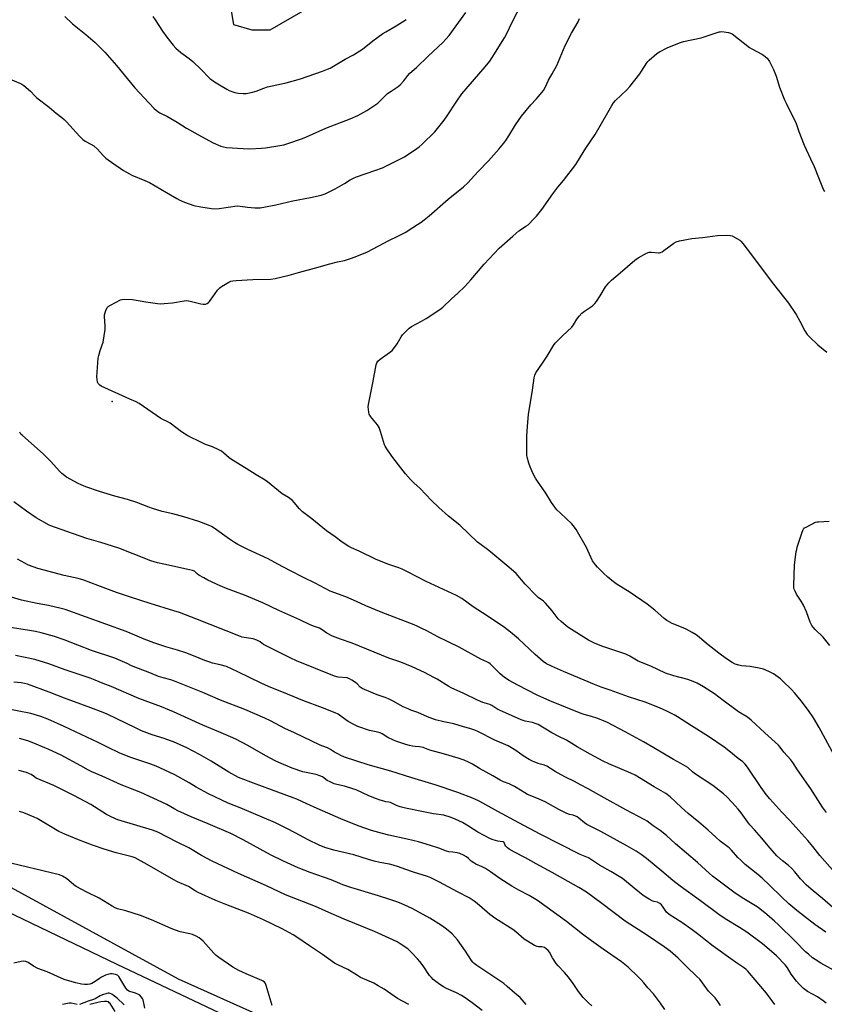
# Model space of a CAD drawing. Units: inches. Extents: x 1261769 to 1267769, y 565450 to 569451.
# Drawn here: x 1266911 to 1267330, y 566025 to 566538 of the extents above; entities that cross this region are included whole.
import ezdxf

# ---------------------------------------------------------------- set-up
doc = ezdxf.new("R2010")
doc.units = ezdxf.units.IN
doc.header["$MEASUREMENT"] = 0
for name, color, linetype in [('ELEV-Spot Elevation', 7, 'Continuous'), ('NTRL-Pasture Land', 2, 'Continuous'), ('NTRL-Trees', 3, 'Continuous'), ('Undefined', 1, 'Continuous')]:
    doc.layers.add(name, color=color, linetype=linetype)

msp = doc.modelspace()

# ---------------------------------------------------------------- linework, layer by layer
at = {"layer": 'ELEV-Spot Elevation'}
msp.add_point((1266959.17, 566339.01, 533.84), dxfattribs=at)
at = {"layer": 'NTRL-Pasture Land'}
for points in [[(1267768.46, 566743.03, 0), (1267768.42, 566224.55, 0), (1267743.41, 566155.2, 0), (1267717.65, 566080.86, 0), (1267698, 566006.71, 0), (1267702.51, 566005.39, 0), (1267701.94, 566004.09, 0), (1267681.12, 565925.99, 0), (1267616.81, 565767.81, 0), (1267573.4, 565633.38, 0), (1267554, 565605.31, 0), (1267474.18, 565600.09, 0), (1267409.95, 565616.71, 0), (1267337.65, 565665.01, 0), (1267264.13, 565770.5, 0), (1267160.88, 565930.01, 0), (1267081.17, 565998.45, 0), (1266993.68, 566037.79, 0), (1266841.42, 566121.03, 0), (1266679.83, 566182.09, 0), (1266576.23, 566245.69, 0), (1266495.95, 566350.43, 0), (1266467.49, 566458.4, 0), (1266417.6, 566632.23, 0)], [(1266994.68, 566699.62, 0), (1267022.34, 566535.56, 0), (1267031.91, 566532.81, 0), (1267041.49, 566532.81, 0), (1267118.13, 566577.24, 0)]]:
    msp.add_polyline3d(points, dxfattribs=at)
at = {"layer": 'NTRL-Trees'}
msp.add_lwpolyline([(1266491.39, 566327.41), (1266581.13, 566230.49), (1266645.74, 566197.29), (1266961.62, 566045.63), (1267071.1, 565993.58), (1267148.28, 565927.18), (1267326.86, 565645.21), (1267395.58, 565607.79), (1267542.95, 565569.33), (1267577.51, 565546.77), (1267590.53, 565519.35), (1267600.3, 565450.1), (1266203.71, 565450.25)], dxfattribs=at)
at = {"layer": 'Undefined'}
for points, elevation in [([(1266904.8, 566507.58), (1266911.31, 566504.88), (1266912.09, 566504.48), (1266913.06, 566503.79), (1266916.47, 566500.88), (1266918.8, 566498.36), (1266919.8, 566497.41), (1266926.2, 566492.55), (1266929.94, 566489.31), (1266932.84, 566487.19), (1266934.16, 566486.11), (1266935.32, 566484.9), (1266942.16, 566477.3), (1266943.75, 566475.72), (1266945.04, 566474.78), (1266948.04, 566473.26), (1266949.47, 566472.27), (1266951.48, 566470.6), (1266954.41, 566467.38), (1266955.85, 566465.99), (1266959.95, 566462.99), (1266963.29, 566460.67), (1266965.03, 566459.55), (1266968.1, 566457.68), (1266969.41, 566456.97), (1266976.15, 566454.23), (1266978.52, 566453.15), (1266987.47, 566448.05), (1266992.78, 566444.83), (1266994.34, 566443.97), (1266996.75, 566442.89), (1267001.69, 566441.25), (1267005.4, 566440.52), (1267010.84, 566439.67), (1267012.45, 566439.51), (1267014.85, 566439.65), (1267024.33, 566440.98), (1267025.89, 566440.93), (1267029.69, 566440.3), (1267033.37, 566440), (1267036.21, 566440.1), (1267039, 566440.46), (1267044.36, 566441.51), (1267053.23, 566443.66), (1267062.52, 566445.43), (1267068.02, 566446.65), (1267070.13, 566447.33), (1267071.91, 566448.13), (1267075.25, 566449.89), (1267080.18, 566452.71), (1267083.16, 566454.65), (1267084.83, 566455.55), (1267086.46, 566456.2), (1267096.04, 566459.48), (1267100.03, 566460.95), (1267109.38, 566465.51), (1267111.44, 566466.69), (1267117.9, 566470.95), (1267119.1, 566471.82), (1267120.65, 566473.17), (1267127.22, 566479.7), (1267132.12, 566485.81), (1267133.64, 566487.95), (1267138.72, 566495.67), (1267141.41, 566499.41), (1267153.46, 566513.48), (1267155.84, 566516.52), (1267157.16, 566518.47), (1267163.57, 566528.68), (1267164.58, 566530.56), (1267167.71, 566537.14), (1267174.88, 566551.17)], 532), ([(1266934.48, 566539.71), (1266938.39, 566536), (1266945.45, 566530.33), (1266950.27, 566526.19), (1266952.89, 566523.67), (1266955.25, 566521.15), (1266961.35, 566514.28), (1266970.88, 566502.67), (1266978.16, 566494.81), (1266980.95, 566491.88), (1266982, 566490.89), (1266982.85, 566490.25), (1266984, 566489.53), (1266987.98, 566487.57), (1266989.76, 566486.59), (1266992.99, 566484.65), (1266997.9, 566481.51), (1267003.76, 566478.17), (1267011.67, 566473.9), (1267015.77, 566472.18), (1267017.07, 566471.83), (1267018.69, 566471.55), (1267027.34, 566470.87), (1267030.81, 566470.86), (1267036.94, 566471.18), (1267038.97, 566471.36), (1267046.48, 566472.45), (1267048.48, 566472.86), (1267050.73, 566473.53), (1267058.23, 566476.17), (1267060.4, 566477.05), (1267070.51, 566481.51), (1267083.07, 566486.34), (1267087.14, 566488.18), (1267091.76, 566490.71), (1267097.52, 566494.62), (1267098.58, 566495.57), (1267102.63, 566499.59), (1267104.43, 566500.92), (1267108.06, 566503.34), (1267109.17, 566504.22), (1267111.09, 566506.23), (1267113.18, 566509.06), (1267114.29, 566510.3), (1267117.65, 566513.27), (1267123.73, 566519.14), (1267131.39, 566526.31), (1267132.97, 566527.93), (1267134.71, 566529.91), (1267143.45, 566541.85)], 530), ([(1267335.66, 566093.48), (1267327.88, 566102.29), (1267324.3, 566107.02), (1267321.69, 566110.13), (1267312.18, 566120.47), (1267308, 566124.84), (1267301.84, 566131.85), (1267300, 566134.06), (1267297.28, 566137.79), (1267290.2, 566148.31), (1267288.97, 566149.91), (1267287.75, 566151.04), (1267285.26, 566152.89), (1267280.46, 566156.88), (1267278.04, 566158.79), (1267269.92, 566164.32), (1267261.02, 566169.85), (1267253.72, 566174.59), (1267251.92, 566175.65), (1267248.18, 566177.56), (1267244.34, 566179.21), (1267236.91, 566182.21), (1267228.16, 566185.02), (1267218.57, 566188.54), (1267213.88, 566190.08), (1267210.42, 566191.39), (1267194.37, 566198.23), (1267188.06, 566201.03), (1267185.53, 566202.28), (1267183.72, 566203.49), (1267179.47, 566207.07), (1267170.83, 566215.21), (1267166.77, 566218.72), (1267163.59, 566221.09), (1267154.61, 566227.3), (1267147.31, 566232.01), (1267141.35, 566236.33), (1267138.62, 566237.86), (1267122.77, 566245.14), (1267113.28, 566250.03), (1267110.16, 566251.56), (1267108.54, 566252.23), (1267103.26, 566254.11), (1267096.72, 566256.58), (1267087.75, 566260.96), (1267083.78, 566262.72), (1267082.36, 566263.47), (1267078.99, 566265.67), (1267075.27, 566268.5), (1267070.79, 566271.57), (1267063.14, 566277.77), (1267058.27, 566281.51), (1267056.68, 566283.01), (1267054.02, 566286.35), (1267053.03, 566287.36), (1267051, 566288.89), (1267047.78, 566290.83), (1267040.04, 566297.22), (1267038.85, 566298.01), (1267034.07, 566300.71), (1267028.87, 566304.17), (1267021.34, 566308.71), (1267020.15, 566309.58), (1267017.36, 566312.14), (1267016.02, 566313.2), (1267014.71, 566313.89), (1267011.44, 566315.34), (1267007.83, 566316.68), (1267005.63, 566317.62), (1266998.52, 566321.19), (1266995.3, 566323.14), (1266989.25, 566327.79), (1266988.17, 566328.41), (1266985.53, 566329.63), (1266984.53, 566330.19), (1266973.12, 566337.91), (1266971.53, 566338.77), (1266968.31, 566340.3), (1266953.37, 566347.05), (1266952.67, 566347.48), (1266952.28, 566347.83), (1266951.81, 566348.44), (1266951.48, 566349.14), (1266951.22, 566350.47), (1266951.16, 566351.89), (1266951.82, 566361.64), (1266952.11, 566363.09), (1266952.83, 566365.66), (1266954.38, 566369.94), (1266955.51, 566376.63), (1266955.52, 566378.4), (1266955.07, 566383.14), (1266955.14, 566384.3), (1266955.8, 566386.49), (1266956.5, 566388.01), (1266957.07, 566388.59), (1266958.29, 566389.34), (1266963.49, 566392.02), (1266964.3, 566392.3), (1266965.41, 566392.41), (1266969.72, 566392.2), (1266976.58, 566390.98), (1266982.72, 566390.15), (1266984.47, 566389.99), (1266986.23, 566390.09), (1266990.61, 566390.56), (1266996.59, 566391.59), (1266998.01, 566391.7), (1266999.71, 566391.4), (1267005.37, 566389.91), (1267006.45, 566389.72), (1267007.24, 566389.72), (1267007.77, 566389.86), (1267008.55, 566390.2), (1267009.27, 566390.66), (1267009.68, 566391.03), (1267010.37, 566391.88), (1267014.05, 566397.05), (1267015.15, 566398.36), (1267016.08, 566399.05), (1267018.09, 566400.26), (1267019.87, 566401.29), (1267020.92, 566401.77), (1267022, 566401.99), (1267023.74, 566402.13), (1267032.42, 566402.62), (1267041.76, 566402.88), (1267043.98, 566403.14), (1267051.42, 566404.86), (1267056.17, 566406.25), (1267064.6, 566408.53), (1267072.45, 566410.79), (1267076.46, 566411.79), (1267080.26, 566412.58), (1267083.9, 566413.73), (1267086.68, 566414.75), (1267092.2, 566417.01), (1267103.32, 566422.9), (1267108.04, 566425.18), (1267112.15, 566427.39), (1267113.9, 566428.46), (1267120.12, 566432.53), (1267121.77, 566433.73), (1267124.37, 566435.88), (1267134.22, 566444.47), (1267142.14, 566450.9), (1267144.39, 566453.03), (1267149.67, 566458.84), (1267155.16, 566464.55), (1267160.63, 566470.55), (1267163.19, 566473.74), (1267164.22, 566475.15), (1267165.82, 566477.57), (1267169.33, 566483.27), (1267172.47, 566487.88), (1267177.33, 566493.68), (1267180.08, 566496.6), (1267182.23, 566499.06), (1267183.89, 566501.15), (1267184.73, 566502.68), (1267186.55, 566506.51), (1267188.48, 566509.87), (1267190.75, 566514.15), (1267195.17, 566524.71), (1267198.41, 566531.01), (1267201.9, 566537.01), (1267202.68, 566538.7)], 534), ([(1266980.32, 566539.73), (1266981.5, 566538.11), (1266985.41, 566532.14), (1266987.65, 566528.98), (1266990.97, 566524.86), (1266992.33, 566523.36), (1266994.85, 566521.08), (1266999.17, 566517.84), (1267001.08, 566516.28), (1267005.34, 566512.28), (1267010.04, 566507.49), (1267011.01, 566506.68), (1267012.49, 566505.67), (1267015.01, 566504.08), (1267018.79, 566501.86), (1267020.08, 566501.21), (1267021.94, 566500.44), (1267023.05, 566500.11), (1267024.8, 566499.86), (1267027.45, 566499.61), (1267028.91, 566499.67), (1267031.54, 566500.2), (1267034.14, 566500.84), (1267038.21, 566502.43), (1267040.07, 566503.05), (1267049.73, 566505.25), (1267057.19, 566507.36), (1267068.79, 566511.36), (1267071.31, 566512.31), (1267072.67, 566512.92), (1267080.53, 566517.6), (1267084.81, 566519.82), (1267088.1, 566521.81), (1267089.56, 566522.82), (1267094.93, 566527.07), (1267100.2, 566530.88), (1267101.71, 566531.83), (1267107.18, 566534.99), (1267112.23, 566538.27)], 528), ([(1267331.41, 566124.74), (1267329.32, 566127.41), (1267323.24, 566137.05), (1267316.27, 566147.02), (1267313.78, 566150.83), (1267312.84, 566152.12), (1267309.13, 566156.25), (1267307.25, 566158.8), (1267306.39, 566159.75), (1267299.21, 566166.21), (1267292.07, 566172.89), (1267290.26, 566174.34), (1267285.53, 566177.27), (1267282.64, 566179.2), (1267277.51, 566183.15), (1267272.94, 566186.52), (1267267.3, 566190.24), (1267263.9, 566192.15), (1267261.81, 566193.09), (1267259.12, 566194.12), (1267251.86, 566196.01), (1267247.54, 566197.43), (1267239.87, 566201.07), (1267233.25, 566203.69), (1267228.85, 566206.2), (1267226.73, 566207.24), (1267222.64, 566208.71), (1267214.31, 566211.5), (1267210.39, 566212.95), (1267207.41, 566214.54), (1267197.1, 566221.08), (1267195.67, 566222.07), (1267193.05, 566224.37), (1267191.59, 566225.78), (1267188.41, 566229.84), (1267184.97, 566233.92), (1267183.88, 566234.88), (1267181.1, 566236.89), (1267180.04, 566237.87), (1267174.41, 566243.77), (1267169.55, 566249.27), (1267168.33, 566250.53), (1267164.76, 566253.44), (1267155.41, 566261.4), (1267150.63, 566264.77), (1267149.51, 566265.67), (1267140.35, 566274.54), (1267134.42, 566279.25), (1267129.42, 566283.69), (1267125.53, 566287.4), (1267122.63, 566290.57), (1267119.58, 566293.71), (1267116.27, 566296.61), (1267114.56, 566298.34), (1267111.96, 566301.35), (1267108.28, 566306.02), (1267104.88, 566310.5), (1267101.83, 566314.94), (1267101.4, 566315.71), (1267101.08, 566316.5), (1267098.95, 566323.38), (1267098.16, 566325.55), (1267097.37, 566326.78), (1267093.98, 566330.98), (1267093.08, 566332.44), (1267092.78, 566333.51), (1267092.62, 566334.91), (1267092.58, 566336.32), (1267092.7, 566337.48), (1267095.17, 566349.59), (1267096.68, 566358.06), (1267097.02, 566359.16), (1267097.62, 566360.08), (1267098.68, 566361.04), (1267103.7, 566364.59), (1267105.02, 566365.7), (1267106.3, 566367.24), (1267107.66, 566369.08), (1267109.78, 566372.81), (1267110.4, 566373.77), (1267111.73, 566375.26), (1267113.8, 566377.26), (1267115.02, 566378.07), (1267120.25, 566380.9), (1267122.66, 566382.3), (1267128.82, 566386.26), (1267130.5, 566387.44), (1267131.41, 566388.2), (1267135.99, 566392.62), (1267139.29, 566395.5), (1267142.85, 566398.91), (1267145.95, 566402.41), (1267153.01, 566410.67), (1267160.86, 566418.92), (1267167.86, 566425.25), (1267171.04, 566428), (1267172.33, 566428.96), (1267174.74, 566430.38), (1267175.82, 566431.15), (1267179.09, 566434.38), (1267180.23, 566435.7), (1267182.97, 566439.13), (1267188.69, 566447.3), (1267191.4, 566450.8), (1267194.27, 566454.22), (1267200.65, 566462.65), (1267203.2, 566466.56), (1267206.01, 566471.06), (1267210.86, 566478.31), (1267217.43, 566489.68), (1267219.43, 566493.45), (1267220.32, 566494.79), (1267221.45, 566496), (1267227.31, 566501.57), (1267228.9, 566503.34), (1267234.05, 566509.89), (1267234.99, 566511.28), (1267237.67, 566515.58), (1267238.18, 566516.25), (1267238.99, 566517.06), (1267242.93, 566520.44), (1267244.38, 566521.41), (1267248.34, 566523.43), (1267254.67, 566526.03), (1267255.78, 566526.45), (1267256.92, 566526.76), (1267266.09, 566528.64), (1267275.38, 566531.77), (1267275.96, 566531.87), (1267276.82, 566531.88), (1267280.29, 566531.46), (1267281.39, 566531.16), (1267282.13, 566530.75), (1267291.28, 566523.69), (1267292.52, 566522.93), (1267298.05, 566520.04), (1267299.47, 566519), (1267300.52, 566518.01), (1267301.61, 566516.32), (1267303.79, 566512.21), (1267305.09, 566508.64), (1267306.88, 566502.98), (1267309.46, 566496.39), (1267310.28, 566494.52), (1267312.7, 566489.58), (1267315.36, 566484.47), (1267315.76, 566483.45), (1267316.92, 566479.9), (1267319.69, 566472.68), (1267323.09, 566465.56), (1267324.88, 566461.57), (1267327.17, 566455.76), (1267329.69, 566449.71), (1267330.37, 566448.49)], 536), ([(1267335.43, 566154.68), (1267327.52, 566169.03), (1267324.51, 566174.1), (1267321.99, 566177.81), (1267318.12, 566182.88), (1267314.79, 566186.85), (1267312.86, 566189.01), (1267308.62, 566193.22), (1267307.3, 566194.41), (1267303.72, 566196.98), (1267302.71, 566197.55), (1267301.39, 566198.17), (1267298.45, 566199.4), (1267296.19, 566199.95), (1267291.63, 566200.85), (1267287.06, 566201.27), (1267285.64, 566201.5), (1267283.69, 566202.13), (1267282.14, 566202.91), (1267279.25, 566204.84), (1267275.3, 566207.76), (1267268.88, 566212.78), (1267264.95, 566216.2), (1267263.38, 566217.41), (1267261.34, 566218.64), (1267258.18, 566220.35), (1267255.75, 566221.43), (1267250.99, 566223.23), (1267248.21, 566224.75), (1267246.8, 566225.82), (1267241.9, 566230.18), (1267237.92, 566233.35), (1267229, 566239.39), (1267221.74, 566243.92), (1267219.49, 566245.63), (1267217.4, 566247.42), (1267215.13, 566249.55), (1267211.99, 566252.62), (1267210.9, 566253.92), (1267209.5, 566256.01), (1267207.03, 566261.26), (1267206.22, 566262.83), (1267200.86, 566272.21), (1267200.01, 566273.58), (1267199.38, 566274.37), (1267198.61, 566275.18), (1267192.68, 566280.74), (1267190.87, 566282.62), (1267189.72, 566283.94), (1267187.99, 566286.32), (1267185.15, 566291.14), (1267180.7, 566297.5), (1267179.73, 566298.99), (1267178.32, 566301.57), (1267176.89, 566305.03), (1267176.22, 566306.92), (1267175.42, 566309.98), (1267175.2, 566311.11), (1267175.14, 566312), (1267175.11, 566318.58), (1267175.17, 566320.94), (1267175.56, 566326.13), (1267176.15, 566332.26), (1267178.17, 566344.92), (1267178.97, 566351.45), (1267179.34, 566352.81), (1267179.9, 566354.05), (1267183.44, 566358.96), (1267185.79, 566362.6), (1267189.17, 566368.2), (1267190.02, 566369.4), (1267193.71, 566373.2), (1267198.66, 566377.85), (1267199.47, 566378.98), (1267201.29, 566382.04), (1267202.55, 566383.59), (1267203.88, 566385.08), (1267205.22, 566386.19), (1267209.33, 566388.99), (1267210.56, 566390.08), (1267211.44, 566391.22), (1267213.4, 566394.12), (1267216.25, 566398.86), (1267217.89, 566400.87), (1267219.27, 566402.35), (1267223.85, 566406.17), (1267231.48, 566412.72), (1267233.14, 566413.94), (1267237.59, 566416.3), (1267238.92, 566416.86), (1267239.45, 566416.96), (1267240.21, 566416.96), (1267243.84, 566416.58), (1267244.38, 566416.61), (1267244.9, 566416.74), (1267245.64, 566417.11), (1267246.59, 566417.74), (1267251.75, 566421.59), (1267253.01, 566422.29), (1267254.73, 566422.75), (1267261.19, 566424.06), (1267266.68, 566424.6), (1267274.53, 566425.65), (1267279.03, 566425.74), (1267281.11, 566425.67), (1267282.21, 566425.39), (1267283.47, 566424.76), (1267286.16, 566423.13), (1267286.79, 566422.56), (1267287.73, 566421.48), (1267290.06, 566418.53), (1267303.73, 566400.27), (1267311.59, 566390.23), (1267315.58, 566384.46), (1267317.47, 566380.98), (1267320.06, 566375.85), (1267321.27, 566373.98), (1267322.49, 566372.68), (1267326.76, 566368.5), (1267331.54, 566364.71)], 538), ([(1267334.61, 566075.23), (1267329.22, 566079.93), (1267324.41, 566083.84), (1267320.94, 566086.84), (1267317.75, 566090.14), (1267314.85, 566093.77), (1267313.27, 566095.43), (1267311.41, 566097.21), (1267308.5, 566099.49), (1267305.5, 566102.17), (1267301.95, 566106.16), (1267297.54, 566111.45), (1267293.76, 566115.61), (1267291.43, 566118.34), (1267290.38, 566119.69), (1267286.89, 566124.54), (1267285.27, 566126.53), (1267282.24, 566129.98), (1267279.45, 566132.83), (1267277.72, 566134.36), (1267272.12, 566138.82), (1267262.62, 566145.03), (1267261.47, 566145.94), (1267259.07, 566148.1), (1267257.93, 566148.9), (1267255.38, 566150.19), (1267251.62, 566152.28), (1267241.32, 566158.49), (1267235.96, 566161.6), (1267226.4, 566166.76), (1267217.24, 566171.56), (1267212.17, 566173.75), (1267208.86, 566174.77), (1267205.12, 566175.78), (1267203.56, 566176.31), (1267187.24, 566182.88), (1267180.5, 566185.9), (1267170.48, 566191.04), (1267166.02, 566193.49), (1267163.55, 566195.16), (1267161.32, 566197.03), (1267157.17, 566201.23), (1267156.12, 566202.19), (1267155.43, 566202.7), (1267154.42, 566203.22), (1267151.29, 566204.59), (1267139.86, 566210.9), (1267128.88, 566216.29), (1267123.09, 566219.38), (1267120.46, 566220.7), (1267118.08, 566221.84), (1267116.46, 566222.53), (1267099.21, 566229.22), (1267091.31, 566232.5), (1267086.43, 566234.79), (1267080.94, 566237.12), (1267072.77, 566240.17), (1267070.07, 566241.43), (1267064.92, 566244.27), (1267059.18, 566247.03), (1267051.74, 566250.9), (1267045.46, 566254.23), (1267040.43, 566257.05), (1267029.87, 566261.8), (1267024.63, 566264.52), (1267022.86, 566265.56), (1267020.17, 566267.31), (1267012.27, 566272.95), (1267010.85, 566273.81), (1267009.39, 566274.57), (1267004.19, 566276.47), (1266996.52, 566278.85), (1266990.74, 566280.43), (1266985.21, 566281.71), (1266980.21, 566283.22), (1266978.28, 566283.89), (1266971.99, 566286.32), (1266967.1, 566287.94), (1266960.42, 566289.71), (1266952.53, 566292.02), (1266945.33, 566294.57), (1266942.96, 566295.55), (1266941.37, 566296.34), (1266935.36, 566299.61), (1266934.43, 566300.26), (1266932.91, 566301.5), (1266931.66, 566302.69), (1266927.1, 566307.75), (1266923.16, 566311.74), (1266912.38, 566321.22), (1266911.58, 566322.06), (1266910.91, 566322.96)], 532), ([(1267331.07, 566062.24), (1267325.3, 566066.36), (1267319.94, 566070.42), (1267315.98, 566073.56), (1267311.75, 566077.14), (1267308.02, 566080.57), (1267301.71, 566086.87), (1267297.86, 566090.47), (1267295.51, 566092.46), (1267289.05, 566097.66), (1267286.65, 566099.82), (1267285.19, 566101.27), (1267281.78, 566105.04), (1267280.61, 566106.2), (1267276.01, 566109.76), (1267273.61, 566111.86), (1267269.73, 566115.46), (1267264.78, 566119.66), (1267259.32, 566124.14), (1267255.84, 566127.26), (1267249.9, 566132.96), (1267247.6, 566134.55), (1267241.56, 566138.11), (1267231.68, 566144.1), (1267229.31, 566145.26), (1267217.86, 566150.11), (1267214.96, 566151.53), (1267208.15, 566155.11), (1267201.35, 566158.89), (1267195.81, 566162.34), (1267191.94, 566164.39), (1267188.15, 566166.26), (1267181.17, 566170.53), (1267180.08, 566170.97), (1267178.1, 566171.58), (1267174.39, 566172.4), (1267172.17, 566173.1), (1267160.87, 566178.06), (1267159.61, 566178.73), (1267156.87, 566180.45), (1267155.84, 566181.01), (1267154.74, 566181.43), (1267152.33, 566182.14), (1267149.43, 566183.27), (1267142.31, 566186.75), (1267135.74, 566189.71), (1267134.48, 566190.41), (1267128.47, 566194.15), (1267126.74, 566195.15), (1267121.84, 566197.68), (1267115.45, 566200.62), (1267109.54, 566203.02), (1267103.32, 566205.22), (1267084.09, 566213.04), (1267078.18, 566215.04), (1267073.87, 566216.67), (1267071.02, 566218.19), (1267068.51, 566220.02), (1267067.13, 566220.79), (1267064.56, 566221.66), (1267062.21, 566222.65), (1267056.93, 566225.25), (1267046.04, 566230.09), (1267037.66, 566233.99), (1267027.99, 566237.99), (1267018.71, 566241.53), (1267015.47, 566242.91), (1267008.93, 566245.91), (1267006.82, 566246.99), (1267004.32, 566248.46), (1267003.45, 566249.16), (1267002.62, 566250.11), (1267001.96, 566250.54), (1267000.89, 566250.92), (1266999.46, 566251.27), (1266986.11, 566254.13), (1266982.67, 566254.98), (1266979.34, 566255.95), (1266970.02, 566259.51), (1266962.5, 566262.51), (1266953.18, 566265.52), (1266945.85, 566267.66), (1266929, 566273.53), (1266926.26, 566274.59), (1266919.55, 566278.32), (1266914.48, 566281.86), (1266907.87, 566286.64)], 530), ([(1267333.14, 566211.84), (1267329.69, 566216.18), (1267325.51, 566220.19), (1267324.36, 566221.41), (1267323.68, 566222.28), (1267322.79, 566224.02), (1267320.92, 566229.29), (1267319.3, 566232.76), (1267318.2, 566234.84), (1267315.75, 566238.53), (1267314.97, 566240.05), (1267314.55, 566241.09), (1267314.4, 566241.93), (1267314.37, 566243.09), (1267314.68, 566253.67), (1267315.57, 566260.76), (1267315.81, 566261.93), (1267316.14, 566263.06), (1267318.71, 566270.92), (1267319.01, 566271.74), (1267319.39, 566272.49), (1267319.96, 566273.08), (1267320.68, 566273.54), (1267325.67, 566276.03), (1267326.48, 566276.26), (1267327.27, 566276.36), (1267332.7, 566276.63)], 540), ([(1267336.98, 566041.53), (1267328.45, 566046.22), (1267325.52, 566048), (1267324.11, 566048.97), (1267321.89, 566050.79), (1267320.41, 566052.13), (1267314.85, 566057.76), (1267306.28, 566066.17), (1267304.33, 566067.97), (1267300.23, 566071.52), (1267296.65, 566074.43), (1267295.28, 566075.44), (1267288.21, 566079.66), (1267283.7, 566082.63), (1267271.88, 566091.54), (1267270.32, 566092.87), (1267264.06, 566098.72), (1267252.66, 566108.45), (1267247.96, 566112.64), (1267244.6, 566115.36), (1267240.99, 566117.7), (1267237.86, 566120.1), (1267236.63, 566120.89), (1267226.8, 566126.02), (1267215.56, 566132.43), (1267207.09, 566136.99), (1267203.14, 566139.21), (1267200.04, 566140.84), (1267195.33, 566143.07), (1267193, 566144.31), (1267189.93, 566146.04), (1267185.58, 566148.91), (1267184.44, 566149.39), (1267182.25, 566149.92), (1267181.13, 566150.28), (1267178.08, 566151.52), (1267176.45, 566152.27), (1267173.37, 566154.24), (1267169.49, 566157.11), (1267165.48, 566159.41), (1267158.58, 566162.42), (1267149.7, 566166.88), (1267148.07, 566167.61), (1267145.53, 566168.44), (1267142.17, 566169.3), (1267137.09, 566170.9), (1267131.93, 566171.93), (1267127.67, 566173.04), (1267123.46, 566174.63), (1267118.35, 566176.93), (1267114.74, 566178.14), (1267113.39, 566178.68), (1267110.73, 566179.89), (1267105.52, 566182.76), (1267103.09, 566183.91), (1267101.45, 566184.61), (1267097.26, 566186.03), (1267095.12, 566186.86), (1267089.47, 566189.43), (1267088.39, 566190.13), (1267086.75, 566191.79), (1267085.88, 566192.51), (1267084.01, 566193.78), (1267082.79, 566194.47), (1267081.53, 566194.87), (1267076.81, 566195.33), (1267075, 566195.77), (1267055.21, 566203.79), (1267052.3, 566205.11), (1267039.32, 566211.64), (1267038.05, 566212.37), (1267036.28, 566213.71), (1267034.45, 566214.54), (1267032.53, 566215.22), (1267031.41, 566215.52), (1267027.94, 566215.91), (1267026.77, 566216.14), (1267025.93, 566216.4), (1267002.78, 566225.7), (1266994.12, 566228.94), (1266991.29, 566229.87), (1266978.99, 566233.62), (1266968.72, 566236.94), (1266961.43, 566239.48), (1266951.71, 566243.15), (1266944.41, 566245.81), (1266941.43, 566246.65), (1266934.1, 566248.32), (1266920.35, 566251.93), (1266917.9, 566252.74), (1266915.52, 566253.69), (1266909.75, 566256.84)], 528), ([(1267331.18, 566025.36), (1267329.54, 566026.57), (1267326.62, 566028.52), (1267321.41, 566031.34), (1267319.32, 566032.87), (1267317.04, 566035.15), (1267315.75, 566036.71), (1267313, 566040.4), (1267310.95, 566043.71), (1267309.8, 566045.28), (1267305.3, 566049.93), (1267302.78, 566052.22), (1267298.02, 566056.14), (1267289.91, 566062.22), (1267286.08, 566064.7), (1267278.49, 566069.29), (1267275.17, 566071.53), (1267265.67, 566078.63), (1267255.13, 566086.37), (1267251.32, 566089.26), (1267245.61, 566094.08), (1267237.57, 566100.65), (1267234.84, 566102.77), (1267232.25, 566104.48), (1267227.32, 566107.35), (1267213.74, 566114.72), (1267206.48, 566118.44), (1267205.2, 566119.32), (1267202.29, 566121.79), (1267201.34, 566122.41), (1267199.31, 566123.28), (1267197.38, 566123.63), (1267196.04, 566124.13), (1267191.87, 566126.22), (1267184.75, 566130.21), (1267180.48, 566132.1), (1267175.62, 566134.09), (1267174.13, 566134.95), (1267169.71, 566137.76), (1267168.69, 566138.33), (1267166.04, 566139.59), (1267163.12, 566140.65), (1267161.23, 566141.51), (1267157.44, 566143.77), (1267150.47, 566147.73), (1267146.95, 566149.86), (1267144.75, 566151.03), (1267142.47, 566151.98), (1267139.38, 566153.02), (1267131.7, 566155.28), (1267124.7, 566157.22), (1267121.22, 566158.59), (1267119.21, 566158.97), (1267117.01, 566159.12), (1267115.55, 566159.32), (1267114.1, 566159.63), (1267112.16, 566160.21), (1267107.49, 566161.74), (1267105.64, 566162.49), (1267102.82, 566163.82), (1267099.79, 566165.7), (1267098.77, 566166.19), (1267096.66, 566166.83), (1267093.28, 566167.45), (1267087.21, 566169.54), (1267085.37, 566170.41), (1267082.04, 566172.2), (1267080.84, 566173.01), (1267078.24, 566175.02), (1267076.8, 566175.91), (1267075.29, 566176.67), (1267068.73, 566179.34), (1267058.42, 566183.12), (1267050.51, 566186.44), (1267040.51, 566190.37), (1267036.75, 566192.1), (1267024.55, 566198.11), (1267018.63, 566200.84), (1267015.42, 566201.78), (1267011.37, 566202.66), (1267009.95, 566203.06), (1267007.47, 566203.96), (1267001.55, 566206.39), (1266997.53, 566207.89), (1266993.15, 566209.27), (1266987.14, 566211.03), (1266980.79, 566213.16), (1266975.76, 566215.13), (1266968.52, 566218.29), (1266966.36, 566219.15), (1266934.57, 566230.5), (1266932.58, 566231.07), (1266925.98, 566232.62), (1266920.02, 566233.72), (1266911.85, 566235.45), (1266906.7, 566237.06)], 526), ([(1267276.08, 566024.07), (1267274.33, 566026.66), (1267273.27, 566028), (1267269.89, 566031.48), (1267265.28, 566037.76), (1267263.82, 566039.23), (1267258.52, 566044.18), (1267254.03, 566048.75), (1267249.95, 566052.45), (1267246.8, 566054.69), (1267238.06, 566060.5), (1267226.5, 566068.02), (1267214.3, 566077.34), (1267206.24, 566083.09), (1267202.24, 566085.56), (1267188.39, 566093.4), (1267180.02, 566097.92), (1267174.43, 566101.1), (1267168.82, 566104.01), (1267166.07, 566105.54), (1267165.16, 566106.2), (1267164.22, 566107.2), (1267163.67, 566108.09), (1267163.32, 566109.1), (1267163.03, 566109.41), (1267162.7, 566109.49), (1267161.24, 566109.56), (1267160.14, 566109.77), (1267157.66, 566110.46), (1267156.31, 566111.01), (1267149.68, 566114.44), (1267144.77, 566117.65), (1267141.59, 566119.48), (1267137.91, 566121.26), (1267135.76, 566122.17), (1267131.91, 566123.25), (1267126.56, 566124.09), (1267120.53, 566125.15), (1267111.99, 566126.89), (1267109.16, 566127.63), (1267107.26, 566128.37), (1267104.08, 566129.95), (1267103.34, 566130.12), (1267101.73, 566130.33), (1267100.63, 566130.59), (1267098.72, 566131.17), (1267096.84, 566131.87), (1267092.85, 566133.47), (1267086.19, 566136.52), (1267085.08, 566136.96), (1267080.26, 566138.5), (1267076.18, 566139.29), (1267074.78, 566139.7), (1267072.64, 566140.63), (1267071.09, 566141.41), (1267068.64, 566143.25), (1267067.37, 566143.91), (1267065.48, 566144.46), (1267058.42, 566145.95), (1267052.98, 566147.87), (1267045.95, 566150.83), (1267044.1, 566151.7), (1267039.22, 566154.23), (1267029.82, 566159.63), (1267023.49, 566162.88), (1267020.83, 566164.11), (1267014.68, 566166.83), (1267006.4, 566170.32), (1266991.03, 566177.17), (1266984.81, 566179.82), (1266972.93, 566184.23), (1266958.59, 566190.39), (1266954.36, 566191.95), (1266950.17, 566193.72), (1266947.62, 566194.7), (1266934.67, 566199.03), (1266926.05, 566202.21), (1266918.8, 566204.53), (1266908.65, 566206.63)], 522), ([(1267247.03, 566021.99), (1267244.79, 566025.27), (1267241.24, 566030.07), (1267238.31, 566033.36), (1267236.15, 566035.97), (1267234.79, 566037.44), (1267233.19, 566039.08), (1267227.97, 566044.07), (1267224.58, 566046.87), (1267214.92, 566053.49), (1267208.93, 566057.79), (1267204.2, 566061.33), (1267195.78, 566067.9), (1267180.71, 566078.78), (1267176.39, 566081.47), (1267171.01, 566084.23), (1267167.4, 566086.27), (1267161.16, 566090.32), (1267156.24, 566093.75), (1267153.62, 566095.48), (1267151.99, 566096.36), (1267148.62, 566097.83), (1267147.6, 566098.38), (1267146.16, 566099.39), (1267144.73, 566100.78), (1267143.7, 566101.65), (1267142.22, 566102.49), (1267140.29, 566103.27), (1267138.91, 566103.64), (1267136.67, 566104.05), (1267134.48, 566104.24), (1267133.4, 566104.46), (1267129.31, 566106.04), (1267125.01, 566107.58), (1267118.76, 566109.43), (1267112.87, 566110.8), (1267103.33, 566112.85), (1267100, 566113.71), (1267094.24, 566115.34), (1267087.26, 566117.72), (1267078.2, 566121.46), (1267065.95, 566126.75), (1267060.49, 566129.17), (1267055.31, 566131.61), (1267053.43, 566132.42), (1267034.14, 566139.47), (1267024.87, 566142.99), (1267019.84, 566145.69), (1267010.67, 566151.42), (1267004.58, 566155.03), (1266998, 566158.38), (1266991.14, 566161.51), (1266989.51, 566162.15), (1266986.21, 566163.29), (1266980, 566165.25), (1266974.36, 566167.34), (1266971.19, 566168.78), (1266956.43, 566175.98), (1266954.41, 566176.87), (1266948.05, 566179.28), (1266934.27, 566184.28), (1266926.3, 566187.4), (1266915.04, 566191.54), (1266913.38, 566192.06), (1266911.67, 566192.38), (1266907.88, 566192.62)], 520), ([(1267209.09, 566023.86), (1267207.32, 566025.44), (1267204.61, 566028.18), (1267202.15, 566031.31), (1267199.41, 566035.5), (1267196.98, 566038.8), (1267194.86, 566041.25), (1267191.5, 566044.82), (1267190.56, 566045.93), (1267188.55, 566048.9), (1267186.99, 566051.85), (1267186.31, 566052.72), (1267185.33, 566053.7), (1267184.47, 566054.28), (1267183.76, 566054.52), (1267183, 566054.6), (1267181.34, 566054.59), (1267180.54, 566054.77), (1267179.27, 566055.39), (1267175.53, 566057.57), (1267173.89, 566058.74), (1267169.46, 566062.55), (1267167.88, 566063.77), (1267159.08, 566069.34), (1267155.98, 566071.49), (1267154.45, 566072.78), (1267149.38, 566077.34), (1267147.81, 566078.52), (1267145.18, 566080.17), (1267139.13, 566083.28), (1267129.63, 566088.45), (1267125.14, 566090.59), (1267123.41, 566091.33), (1267116.05, 566093.63), (1267111.64, 566095.14), (1267108.26, 566096.4), (1267105.54, 566097.29), (1267103.58, 566097.78), (1267098.54, 566098.67), (1267095.72, 566099.32), (1267092.63, 566100.19), (1267084.97, 566102.55), (1267074.63, 566105.04), (1267069.95, 566106.51), (1267066.9, 566107.63), (1267061.29, 566110.38), (1267054.42, 566114.17), (1267050.07, 566116.44), (1267044.22, 566119.3), (1267025.77, 566127.15), (1267019.59, 566129.57), (1267009.39, 566134.4), (1267002.8, 566137.91), (1266999.21, 566140.1), (1266991.73, 566144.29), (1266983.89, 566147.99), (1266981.99, 566148.85), (1266979.23, 566149.93), (1266968.91, 566153.4), (1266963.1, 566155.71), (1266956.69, 566158.76), (1266951.82, 566161.17), (1266934.08, 566169.48), (1266925.57, 566173.34), (1266921.86, 566174.8), (1266918.46, 566175.89), (1266916.7, 566176.35), (1266902.47, 566179.12)], 518), ([(1267174.84, 566024.67), (1267171.76, 566028.2), (1267168.89, 566030.52), (1267164.88, 566034.05), (1267163.16, 566035.45), (1267149.1, 566044.93), (1267147.75, 566045.96), (1267147.02, 566046.69), (1267146.35, 566047.54), (1267143.22, 566052.36), (1267139.09, 566058.25), (1267136.22, 566061.35), (1267133.36, 566063.8), (1267132.01, 566064.89), (1267130.74, 566065.78), (1267124.6, 566069.59), (1267115.38, 566074.61), (1267109.72, 566077.22), (1267107.53, 566078.15), (1267103.83, 566079.26), (1267097.89, 566081.3), (1267083.52, 566085.68), (1267079.37, 566087.06), (1267077.73, 566087.66), (1267073.23, 566089.51), (1267062.25, 566093.4), (1267056.08, 566095.82), (1267048.32, 566099.29), (1267041.62, 566102.61), (1267027.36, 566110.51), (1267020.88, 566113.71), (1267009.15, 566118.83), (1267000.32, 566122.52), (1266993.29, 566125.58), (1266991.73, 566126.41), (1266987.62, 566128.96), (1266982.74, 566131.21), (1266974.05, 566135.05), (1266963.75, 566139.22), (1266953.93, 566143.7), (1266948.53, 566145.91), (1266946.7, 566146.82), (1266942.8, 566149.06), (1266932.52, 566154.59), (1266926.09, 566157.53), (1266919.51, 566160.41), (1266915.62, 566161.95), (1266913.93, 566162.49), (1266910.8, 566163.33)], 516), ([(1267152, 566021.54), (1267146.72, 566025.54), (1267143.08, 566028.07), (1267141.08, 566029.25), (1267138.52, 566030.6), (1267133.37, 566032.94), (1267131.77, 566033.77), (1267129.84, 566035.06), (1267126.41, 566037.64), (1267125.43, 566038.62), (1267124.55, 566039.72), (1267121.22, 566044.69), (1267119.44, 566047.05), (1267118.29, 566048.38), (1267115.26, 566051.57), (1267114.02, 566052.81), (1267113.1, 566053.56), (1267109.16, 566056.28), (1267107.66, 566057.2), (1267103.51, 566059.21), (1267095.76, 566062.64), (1267079.95, 566069), (1267070.52, 566073.17), (1267065.15, 566075.74), (1267049.48, 566081.78), (1267039.59, 566086.41), (1267024.97, 566092.87), (1267011.2, 566099.32), (1267005.7, 566102.35), (1266999.06, 566106.34), (1266992.99, 566109.31), (1266982.86, 566114.49), (1266980.15, 566115.48), (1266962.11, 566120.92), (1266960.77, 566121.42), (1266958.17, 566122.54), (1266956.12, 566123.63), (1266947.93, 566128.81), (1266939.17, 566133.59), (1266928.66, 566138.7), (1266919.55, 566142.66), (1266918.56, 566143.22), (1266916.87, 566144.56), (1266916.11, 566144.95), (1266914.41, 566145.49), (1266910.42, 566146.56)], 514), ([(1267113.67, 566024.64), (1267107.73, 566027.68), (1267100.87, 566032.56), (1267097.8, 566034.37), (1267095.43, 566035.63), (1267091.75, 566037.21), (1267088.54, 566038.75), (1267087, 566039.64), (1267081.85, 566042.88), (1267076.72, 566045.31), (1267075, 566046.21), (1267068.74, 566050.74), (1267061.99, 566055.12), (1267055.36, 566059.7), (1267053.37, 566060.9), (1267047.77, 566064.06), (1267038.04, 566068.76), (1267030.23, 566072.2), (1267026.55, 566073.68), (1267017.54, 566077.05), (1267013.19, 566078.79), (1267003.98, 566082.99), (1267002.31, 566083.87), (1266998.83, 566086.08), (1266993.1, 566088.63), (1266991.28, 566089.53), (1266976.19, 566098.36), (1266973.94, 566099.58), (1266971.1, 566100.98), (1266969.55, 566101.6), (1266968.22, 566102.02), (1266961.27, 566103.68), (1266954.88, 566105.5), (1266948.86, 566107.66), (1266941.63, 566110.4), (1266934.52, 566113.4), (1266931.25, 566114.87), (1266920.07, 566121.6), (1266918.49, 566122.33), (1266913.11, 566124.55), (1266910.87, 566125.29)], 512), ([(1267042.42, 566023.99), (1267039.35, 566034.45), (1267038.95, 566035.53), (1267038.5, 566036.23), (1267037.85, 566036.75), (1267037.08, 566037.15), (1267028.95, 566040.54), (1267025.03, 566042.34), (1267023.49, 566043.11), (1267022, 566044.07), (1267014.7, 566049.09), (1267013.3, 566050.16), (1267012.05, 566051.42), (1267006.48, 566057.59), (1267005.3, 566058.73), (1267004.43, 566059.39), (1267002.86, 566060.21), (1267000.96, 566061.02), (1266999.53, 566061.41), (1266994.6, 566062.52), (1266992.09, 566063.36), (1266989.9, 566064.23), (1266979.69, 566068.73), (1266973.81, 566071), (1266966.22, 566073.47), (1266961.96, 566074.44), (1266960.6, 566074.95), (1266959.07, 566075.8), (1266952.33, 566079.99), (1266945.83, 566083.21), (1266940.34, 566086.16), (1266939.16, 566087), (1266935.24, 566090.32), (1266933.25, 566091.46), (1266931.66, 566092.15), (1266902.58, 566099.15)], 510), ([(1266976.18, 566022.67), (1266975.25, 566026.95), (1266974.89, 566027.71), (1266974.27, 566028.61), (1266973.53, 566029.41), (1266972.85, 566029.86), (1266971.29, 566030.47), (1266968.25, 566031.3), (1266967.76, 566031.56), (1266967.11, 566032.07), (1266966.23, 566033.19), (1266962.6, 566039.1), (1266962.26, 566039.52), (1266961.84, 566039.84), (1266960.79, 566040.25), (1266959.07, 566040.57), (1266958.25, 566040.55), (1266956.91, 566040.28), (1266955.58, 566039.8), (1266953.5, 566038.76), (1266952.54, 566038.17), (1266950.29, 566036.56), (1266948.57, 566035.62), (1266947.47, 566035.25), (1266946.34, 566035), (1266945.5, 566034.93), (1266944.7, 566034.99), (1266943.08, 566035.25), (1266940.19, 566035.92), (1266935.76, 566037.12), (1266934.14, 566037.66), (1266925.26, 566041.68), (1266920.34, 566043.39), (1266918.04, 566044.66), (1266915.4, 566046.45), (1266914.11, 566047.03), (1266913.08, 566047.17), (1266911.75, 566047.08), (1266907.84, 566046.1)], 508), ([(1266965.34, 566024.42), (1266961.8, 566027.87), (1266958.88, 566029.97), (1266958.12, 566030.38), (1266957.6, 566030.54), (1266957.08, 566030.54), (1266956.26, 566030.38), (1266954.06, 566029.65), (1266952.91, 566029.13), (1266950.33, 566027.61), (1266949.34, 566027.11), (1266946.55, 566026.28), (1266942.14, 566024.61)], 506), ([(1266940.88, 566024.55), (1266937.73, 566025.21), (1266936.69, 566025.25), (1266933.18, 566024.51)], 506), ([(1266960.73, 566020.86), (1266957.99, 566025.09), (1266957.62, 566025.52), (1266957.12, 566025.9), (1266956.25, 566026.15), (1266955.16, 566026.16), (1266953.13, 566025.97), (1266951.71, 566025.67), (1266948.25, 566024.71), (1266947.52, 566024.62)], 504)]:
    msp.add_lwpolyline(points, dxfattribs=dict(at, elevation=elevation))
msp.add_polyline3d([(1267304.37, 566024.62, 524), (1267300.1, 566030.46, 524), (1267291.25, 566040.95, 524), (1267290.29, 566042.03, 524), (1267289.27, 566042.97, 524), (1267288.14, 566043.83, 524), (1267283.98, 566046.71, 524), (1267272.33, 566055.01, 524), (1267268.24, 566058.16, 524), (1267264.85, 566060.95, 524), (1267261.4, 566063.53, 524), (1267256.03, 566067.3, 524), (1267249.38, 566071.56, 524), (1267247.99, 566072.79, 524), (1267245.92, 566075.85, 524), (1267245.34, 566076.48, 524), (1267244.46, 566077.2, 524), (1267243.23, 566077.88, 524), (1267241.35, 566078.35, 524), (1267240.55, 566078.63, 524), (1267238.98, 566079.44, 524), (1267237.19, 566080.48, 524), (1267235.82, 566081.48, 524), (1267231.1, 566085.22, 524), (1267225.08, 566090.31, 524), (1267219.03, 566093.93, 524), (1267213.04, 566097.32, 524), (1267207.4, 566101.08, 524), (1267203.04, 566102.86, 524), (1267182.19, 566113.48, 524), (1267170.99, 566119.33, 524), (1267160.01, 566125.22, 524), (1267150.69, 566130.42, 524), (1267147.36, 566131.97, 524), (1267139.17, 566135.12, 524), (1267127.42, 566139.17, 524), (1267115.21, 566142.86, 524), (1267104.41, 566146.32, 524), (1267092.45, 566149.63, 524), (1267080.24, 566153.64, 524), (1267078.31, 566154.41, 524), (1267077, 566155.04, 524), (1267074.99, 566156.18, 524), (1267072.88, 566157.54, 524), (1267071.35, 566158.4, 524), (1267068.84, 566159.26, 524), (1267067.53, 566159.8, 524), (1267054.08, 566166.3, 524), (1267049.11, 566168.49, 524), (1267041.64, 566172.44, 524), (1267038.6, 566173.92, 524), (1267028.16, 566178.45, 524), (1267015.63, 566183.32, 524), (1267006.36, 566187.27, 524), (1266991.63, 566193.23, 524), (1266989.7, 566193.89, 524), (1266985.73, 566194.88, 524), (1266983.33, 566195.7, 524), (1266978.77, 566197.58, 524), (1266969.19, 566201.25, 524), (1266966.84, 566202.32, 524), (1266963.34, 566204.05, 524), (1266960.51, 566205.27, 524), (1266948.34, 566209.18, 524), (1266934.04, 566214.74, 524), (1266929.06, 566216.48, 524), (1266922.19, 566218.34, 524), (1266919.11, 566219.02, 524), (1266916.06, 566219.61, 524), (1266904.96, 566221.41, 524)], dxfattribs=at)

doc.saveas('drawing.dxf')
